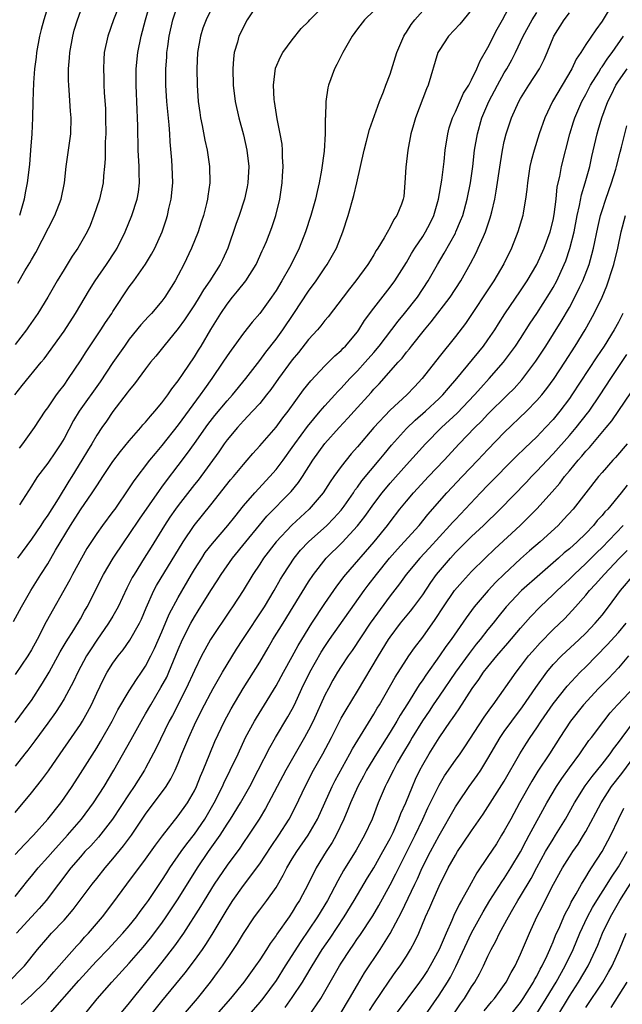
# Model space of a CAD drawing. Units: inches. Extents: x 2628000 to 2631000, y 1443000 to 1446000.
# Drawn here: x 2628146 to 2628219, y 1444670 to 1444791 of the extents above; entities that cross this region are included whole.
import ezdxf

# ---------------------------------------------------------------- set-up
doc = ezdxf.new("R2010")
doc.units = ezdxf.units.IN
doc.header["$MEASUREMENT"] = 0
doc.layers.add('LD26281443_2ft', color=237, linetype='Continuous')

msp = doc.modelspace()

# ---------------------------------------------------------------- linework, layer by layer
at = {"layer": 'LD26281443_2ft'}
for points, elevation in [([(2628144.8, 1444717.2), (2628145.77, 1444719), (2628146.93, 1444721), (2628148.17, 1444723), (2628149, 1444724.3), (2628149.97, 1444725.97), (2628151.78, 1444729), (2628153, 1444730.93), (2628154.46, 1444733), (2628155, 1444733.85), (2628155.47, 1444734.53), (2628155.77, 1444735), (2628157, 1444736.82), (2628157.94, 1444738.06), (2628159, 1444739.36), (2628160.42, 1444741), (2628160.67, 1444741.33), (2628161, 1444741.67), (2628161.59, 1444742.41), (2628162.14, 1444743), (2628163, 1444744.04), (2628163.72, 1444745), (2628164.23, 1444745.77), (2628165, 1444746.72), (2628165.62, 1444747.62), (2628167, 1444749.68), (2628167.49, 1444750.51), (2628167.81, 1444751), (2628169, 1444753.01), (2628170.23, 1444755), (2628171, 1444756.14), (2628171.67, 1444757), (2628172.27, 1444757.73), (2628173.28, 1444759), (2628174.58, 1444761), (2628175.32, 1444762.68), (2628175.48, 1444763), (2628175.82, 1444763.82), (2628176.47, 1444765.53), (2628176.98, 1444767), (2628177.45, 1444769), (2628177.75, 1444771), (2628177.81, 1444771.81), (2628177.87, 1444773), (2628177.79, 1444774.21), (2628177.79, 1444775), (2628177.74, 1444775.74), (2628177.51, 1444777), (2628177.14, 1444778.86), (2628176.8, 1444781), (2628176.77, 1444781.23), (2628176.68, 1444783), (2628176.94, 1444785.06), (2628177.54, 1444786.46), (2628177.84, 1444787), (2628179, 1444788.56), (2628180.07, 1444789.93), (2628181, 1444790.8), (2628181.17, 1444791), (2628184.04, 1444793.96)], 10206), ([(2628158.17, 1444793.83), (2628157.05, 1444791), (2628156.35, 1444789), (2628155.94, 1444787), (2628155.87, 1444786.13), (2628155.82, 1444785), (2628155.87, 1444783.87), (2628155.88, 1444783), (2628155.92, 1444782.08), (2628156.07, 1444780.07), (2628156.1, 1444779), (2628156.11, 1444777), (2628156.05, 1444776.05), (2628156.05, 1444773.95), (2628155.97, 1444773), (2628155.85, 1444771.85), (2628155.79, 1444771), (2628155.34, 1444769), (2628154.67, 1444767), (2628154.21, 1444765.79), (2628153.84, 1444765), (2628152.7, 1444763), (2628152, 1444762), (2628151, 1444760.4), (2628150.17, 1444759), (2628149.02, 1444757), (2628147.79, 1444755), (2628146.64, 1444753.36), (2628146.4, 1444753), (2628145, 1444751.19)], 10216), ([(2628144.96, 1444745), (2628145.86, 1444746.14), (2628148.19, 1444749), (2628148.57, 1444749.43), (2628151, 1444752.84), (2628152.39, 1444755), (2628154.11, 1444757.89), (2628154.81, 1444759), (2628156.19, 1444761), (2628157.31, 1444762.69), (2628157.5, 1444763), (2628158.51, 1444765), (2628159.32, 1444767), (2628159.96, 1444769), (2628160.12, 1444769.88), (2628160.26, 1444771), (2628160.23, 1444772.23), (2628160.22, 1444773), (2628160.11, 1444775), (2628160.06, 1444777.94), (2628160.01, 1444779), (2628159.95, 1444779.95), (2628159.83, 1444783), (2628159.86, 1444785), (2628160.06, 1444787), (2628160.46, 1444789), (2628161.01, 1444791), (2628161.58, 1444793)], 10214), ([(2628145, 1444693.79), (2628147, 1444696.19), (2628148.24, 1444697.76), (2628149.08, 1444698.92), (2628150.51, 1444701), (2628151.92, 1444703), (2628153, 1444704.58), (2628153.26, 1444705), (2628153.89, 1444706.11), (2628154.35, 1444707), (2628155, 1444708.42), (2628155.84, 1444710.16), (2628156.3, 1444711), (2628157, 1444712.13), (2628157.63, 1444713), (2628158.25, 1444713.75), (2628159.08, 1444714.92), (2628160.26, 1444717), (2628160.5, 1444717.5), (2628161.09, 1444718.91), (2628162.02, 1444721), (2628162.36, 1444721.64), (2628165.61, 1444727), (2628166.96, 1444729), (2628169, 1444731.51), (2628171.42, 1444734.58), (2628171.79, 1444735), (2628173, 1444736.49), (2628173.46, 1444737), (2628174.16, 1444737.84), (2628175, 1444738.77), (2628177, 1444741.06), (2628177.82, 1444742.18), (2628178.48, 1444743), (2628180.39, 1444745.61), (2628181.27, 1444746.73), (2628183, 1444748.57), (2628184.22, 1444749.78), (2628185, 1444750.45), (2628185.26, 1444750.74), (2628185.54, 1444751), (2628187, 1444752.75), (2628187.18, 1444753), (2628187.86, 1444754.14), (2628189, 1444755.66), (2628191, 1444758.21), (2628191.58, 1444759), (2628193, 1444761.25), (2628193.64, 1444762.36), (2628194.04, 1444763), (2628195, 1444764.43), (2628195.36, 1444765), (2628195.93, 1444766.07), (2628196.36, 1444767), (2628196.95, 1444769), (2628197.35, 1444771.35), (2628197.63, 1444773.63), (2628197.77, 1444775), (2628198.07, 1444777), (2628198.26, 1444777.74), (2628198.66, 1444779), (2628199, 1444779.71), (2628200, 1444782), (2628200.64, 1444783), (2628201, 1444783.65), (2628201.65, 1444785), (2628202.03, 1444785.97), (2628203, 1444787.62), (2628204.13, 1444789.87), (2628204.78, 1444791), (2628205.86, 1444793)], 10198), ([(2628201, 1444792.24), (2628199.55, 1444790.45), (2628198.16, 1444789), (2628197, 1444787.25), (2628196.87, 1444787), (2628195.66, 1444783), (2628195.46, 1444782.54), (2628194.12, 1444779), (2628193.88, 1444778.12), (2628193.55, 1444777), (2628193.17, 1444775), (2628192.92, 1444772.92), (2628192.82, 1444771), (2628192.67, 1444769.33), (2628192.61, 1444769), (2628192.38, 1444768.38), (2628191.84, 1444767), (2628191.47, 1444766.53), (2628191, 1444765.59), (2628190.28, 1444764.28), (2628189.51, 1444763), (2628189.3, 1444762.7), (2628189, 1444762.17), (2628188.55, 1444761.45), (2628188.28, 1444761), (2628186.79, 1444759), (2628186, 1444758), (2628185.22, 1444757), (2628183.41, 1444754.59), (2628183, 1444754.13), (2628182.52, 1444753.48), (2628182.1, 1444753), (2628181, 1444751.78), (2628179.78, 1444750.22), (2628179, 1444749.29), (2628177.31, 1444747), (2628176.35, 1444745.65), (2628175.84, 1444745), (2628175, 1444743.97), (2628174.13, 1444743), (2628173, 1444741.82), (2628172.26, 1444741), (2628171, 1444739.5), (2628170.63, 1444739), (2628169.97, 1444738.03), (2628167.44, 1444734.56), (2628167, 1444734.02), (2628165, 1444731.45), (2628164.67, 1444731), (2628163.99, 1444730.01), (2628163.32, 1444729), (2628161.67, 1444726.33), (2628160.82, 1444725), (2628159.58, 1444723), (2628159.37, 1444722.63), (2628159, 1444721.87), (2628158.7, 1444721.3), (2628157.63, 1444719), (2628157, 1444717.89), (2628156.47, 1444717), (2628155, 1444714.91), (2628154.24, 1444713.76), (2628153.76, 1444713), (2628152.68, 1444711), (2628152.15, 1444709.85), (2628151, 1444707.74), (2628150.56, 1444707), (2628149.95, 1444706.05), (2628149, 1444704.74), (2628147.42, 1444702.58), (2628146.55, 1444701.45), (2628146.18, 1444701), (2628145, 1444699.47)], 10200), ([(2628218.33, 1444793), (2628217, 1444790.84), (2628216.22, 1444789.78), (2628215, 1444787.98), (2628214.39, 1444787), (2628213.82, 1444786.18), (2628213.29, 1444785), (2628210.91, 1444781), (2628209.96, 1444779), (2628209.27, 1444777), (2628208.66, 1444775), (2628208.31, 1444773.69), (2628208.15, 1444773), (2628207.85, 1444771), (2628207.79, 1444770.21), (2628207.62, 1444769), (2628207.32, 1444767.32), (2628207.27, 1444767), (2628206.68, 1444765), (2628205.87, 1444763), (2628204.93, 1444761.07), (2628203.72, 1444759), (2628200.24, 1444753.76), (2628199, 1444752.17), (2628197, 1444749.67), (2628194.93, 1444747), (2628193.99, 1444746.01), (2628193.05, 1444745), (2628191, 1444743.13), (2628189.01, 1444741), (2628187, 1444738.65), (2628186.22, 1444737.78), (2628185.59, 1444737), (2628185, 1444736.23), (2628184.11, 1444735), (2628183.65, 1444734.35), (2628182.77, 1444733), (2628181.06, 1444731), (2628178.95, 1444729.05), (2628177.02, 1444727), (2628175.48, 1444725), (2628175, 1444724.25), (2628174.17, 1444723), (2628172.98, 1444721.02), (2628171.67, 1444719), (2628171.39, 1444718.61), (2628168.98, 1444715), (2628168.26, 1444713.74), (2628167.88, 1444713), (2628167, 1444711.22), (2628165.98, 1444709), (2628164.29, 1444705.71), (2628163.91, 1444705), (2628162.31, 1444701.7), (2628161, 1444699.24), (2628160.87, 1444699), (2628159.61, 1444697), (2628159, 1444696.1), (2628156.96, 1444693), (2628155.22, 1444690.78), (2628154.27, 1444689.73), (2628153.56, 1444689), (2628153, 1444688.37), (2628151.82, 1444687), (2628148.8, 1444683), (2628147.96, 1444682.04), (2628147, 1444681.01), (2628145.18, 1444679)], 10192), ([(2628174.8, 1444793), (2628173.47, 1444791), (2628173, 1444790.13), (2628172.63, 1444789.37), (2628172.46, 1444789), (2628172.27, 1444788.27), (2628171.88, 1444787), (2628171.79, 1444786.21), (2628171.7, 1444785), (2628171.76, 1444783), (2628172, 1444781), (2628172.43, 1444779), (2628173, 1444776.89), (2628173.43, 1444775), (2628173.66, 1444773), (2628173.54, 1444771), (2628173.46, 1444770.54), (2628173.13, 1444769), (2628172.49, 1444767), (2628172.09, 1444765.91), (2628171.08, 1444763), (2628170.43, 1444761.57), (2628170.15, 1444761), (2628168.87, 1444759), (2628168.11, 1444757.89), (2628167.59, 1444757), (2628167, 1444756.06), (2628165.79, 1444754.21), (2628165, 1444753.16), (2628163.22, 1444751), (2628162.25, 1444749.75), (2628161.61, 1444749), (2628161, 1444748.22), (2628159.63, 1444746.37), (2628159, 1444745.6), (2628158.76, 1444745.24), (2628157, 1444742.98), (2628156.2, 1444741.8), (2628155.62, 1444741), (2628155, 1444740.07), (2628154.39, 1444739), (2628153.86, 1444738.14), (2628153.19, 1444737), (2628151.95, 1444735), (2628151.58, 1444734.42), (2628150.26, 1444732.26), (2628149, 1444730.24), (2628148.49, 1444729.51), (2628148.16, 1444729), (2628147, 1444727.33), (2628145.3, 1444725)], 10208), ([(2628145.53, 1444738.47), (2628145.95, 1444739), (2628147.37, 1444741), (2628148.69, 1444743), (2628149, 1444743.41), (2628150.08, 1444745), (2628150.47, 1444745.53), (2628151, 1444746.21), (2628151.56, 1444747), (2628153, 1444749.19), (2628153.7, 1444750.3), (2628155.53, 1444753), (2628156.1, 1444753.9), (2628156.84, 1444755), (2628157, 1444755.25), (2628159, 1444758.25), (2628159.55, 1444759), (2628160.98, 1444761.02), (2628161.74, 1444762.26), (2628162.13, 1444763), (2628163.03, 1444765), (2628163.52, 1444766.48), (2628163.68, 1444767), (2628163.86, 1444767.86), (2628164.13, 1444769), (2628164.33, 1444771), (2628164.27, 1444773), (2628164.22, 1444773.78), (2628164.02, 1444776.02), (2628163.97, 1444777), (2628163.88, 1444778.12), (2628163.61, 1444781), (2628163.5, 1444783), (2628163.49, 1444785), (2628163.59, 1444786.41), (2628163.62, 1444787), (2628163.71, 1444787.71), (2628163.91, 1444789), (2628164.36, 1444791), (2628165, 1444793.02)], 10212), ([(2628149.13, 1444793), (2628148.51, 1444791), (2628148.2, 1444789.8), (2628148, 1444789), (2628147.62, 1444787), (2628147.56, 1444786.44), (2628147.39, 1444785), (2628147.27, 1444783.27), (2628147.18, 1444781), (2628147.14, 1444779), (2628147.05, 1444777), (2628146.89, 1444775), (2628146.74, 1444773.26), (2628146.47, 1444771), (2628146.23, 1444769.77), (2628146.11, 1444769), (2628145.54, 1444767)], 10220), ([(2628169, 1444792.18), (2628168.42, 1444791), (2628168.03, 1444789.97), (2628167.73, 1444789), (2628167.37, 1444787), (2628167.28, 1444785), (2628167.32, 1444783), (2628167.47, 1444781), (2628167.64, 1444779.64), (2628167.75, 1444779), (2628167.96, 1444778.04), (2628168.25, 1444776.25), (2628168.55, 1444775), (2628168.86, 1444773), (2628168.89, 1444771), (2628168.65, 1444769.36), (2628168.61, 1444769), (2628168.49, 1444768.49), (2628168.09, 1444767), (2628167.82, 1444766.18), (2628167.44, 1444765), (2628166.65, 1444763), (2628165.69, 1444761), (2628165, 1444759.68), (2628164.62, 1444759), (2628163.36, 1444757), (2628163, 1444756.52), (2628161.71, 1444755), (2628161.36, 1444754.64), (2628160.42, 1444753.58), (2628159, 1444751.82), (2628158.41, 1444751), (2628157, 1444748.98), (2628155.41, 1444746.59), (2628152.85, 1444743), (2628152.14, 1444741.86), (2628151, 1444739.66), (2628150.61, 1444739), (2628149.97, 1444738.03), (2628149, 1444736.64), (2628147.76, 1444735), (2628147.45, 1444734.55), (2628147, 1444733.8), (2628145.54, 1444731.54)], 10210), ([(2628189, 1444792.12), (2628187.84, 1444791), (2628187, 1444789.9), (2628186.36, 1444789), (2628185.18, 1444787), (2628184.46, 1444785.54), (2628184.16, 1444785), (2628183.44, 1444783), (2628183.36, 1444782.64), (2628183.1, 1444781), (2628183.06, 1444779.06), (2628183.05, 1444778.95), (2628183.05, 1444777), (2628182.89, 1444774.89), (2628182.58, 1444772.58), (2628182.3, 1444771), (2628182.04, 1444769.96), (2628181.84, 1444769), (2628181.27, 1444767), (2628180.63, 1444765), (2628179.83, 1444763), (2628178.84, 1444761), (2628178.64, 1444760.64), (2628177.73, 1444759), (2628177, 1444757.8), (2628176.45, 1444757), (2628175, 1444755), (2628174.08, 1444753.92), (2628173, 1444752.59), (2628171.49, 1444750.51), (2628171, 1444749.81), (2628170.49, 1444749), (2628169.11, 1444747), (2628168.23, 1444745.77), (2628167.69, 1444745), (2628165, 1444741.32), (2628163, 1444738.82), (2628162.16, 1444737.84), (2628161.5, 1444737), (2628159.55, 1444734.45), (2628159, 1444733.61), (2628157.21, 1444731), (2628157, 1444730.7), (2628155.72, 1444729), (2628155, 1444728.01), (2628153.81, 1444726.19), (2628153.12, 1444725), (2628152.04, 1444723), (2628151.69, 1444722.31), (2628148.82, 1444717.18), (2628147.69, 1444715), (2628147, 1444713.73), (2628146.55, 1444713), (2628145, 1444710.72)], 10204), ([(2628145, 1444704.84), (2628146.61, 1444707), (2628147, 1444707.55), (2628148.36, 1444709.64), (2628149.16, 1444711), (2628150.51, 1444713.49), (2628151.26, 1444714.74), (2628152.19, 1444716.19), (2628153, 1444717.53), (2628153.52, 1444718.48), (2628153.84, 1444719), (2628155.85, 1444723), (2628157.02, 1444725), (2628158.37, 1444727), (2628159, 1444727.89), (2628160.24, 1444729.76), (2628162.7, 1444733.3), (2628163, 1444733.7), (2628163.55, 1444734.45), (2628165, 1444736.33), (2628166.15, 1444737.85), (2628167, 1444739.03), (2628168.64, 1444741.36), (2628169.51, 1444742.49), (2628171, 1444744.28), (2628171.66, 1444745), (2628173.29, 1444747), (2628175, 1444749.24), (2628175.74, 1444750.26), (2628177, 1444751.85), (2628177.83, 1444753), (2628179.2, 1444755), (2628181, 1444757.74), (2628181.93, 1444759), (2628183, 1444760.59), (2628183.29, 1444761), (2628184.41, 1444763), (2628185.2, 1444765), (2628185.84, 1444767), (2628186.55, 1444769.45), (2628186.91, 1444771), (2628187.81, 1444775), (2628188.1, 1444776.1), (2628188.45, 1444777.55), (2628189.7, 1444781), (2628190.19, 1444782.19), (2628190.49, 1444783), (2628191, 1444784.32), (2628191.83, 1444787), (2628192.67, 1444789), (2628192.79, 1444789.21), (2628193, 1444789.5), (2628193.57, 1444790.43), (2628194.02, 1444791), (2628195, 1444792.1)], 10202), ([(2628145, 1444688.65), (2628146.14, 1444689.86), (2628147.26, 1444691), (2628149.01, 1444693), (2628150.6, 1444695), (2628151, 1444695.55), (2628151.99, 1444697), (2628153, 1444698.57), (2628155, 1444701.72), (2628155.49, 1444702.51), (2628156.89, 1444705), (2628157.61, 1444706.39), (2628159, 1444708.71), (2628159.88, 1444710.12), (2628160.51, 1444711), (2628161, 1444711.73), (2628161.66, 1444713), (2628162.1, 1444713.9), (2628163, 1444715.95), (2628163.9, 1444718.1), (2628165, 1444720.16), (2628166.64, 1444723), (2628167, 1444723.61), (2628167.89, 1444725), (2628168.33, 1444725.67), (2628169.21, 1444726.79), (2628171.1, 1444729), (2628171.93, 1444730.07), (2628173, 1444731.39), (2628174.39, 1444733), (2628176.26, 1444735), (2628177, 1444735.85), (2628177.87, 1444737), (2628179, 1444738.56), (2628179.3, 1444739), (2628180.87, 1444741.13), (2628182.42, 1444743), (2628183, 1444743.68), (2628184.21, 1444745), (2628184.58, 1444745.42), (2628185, 1444745.84), (2628186.07, 1444747), (2628187, 1444747.95), (2628187.95, 1444749), (2628189, 1444750.21), (2628189.67, 1444751), (2628191.97, 1444754.03), (2628192.78, 1444755), (2628194.34, 1444757), (2628195.68, 1444759), (2628196.81, 1444761), (2628197.63, 1444762.37), (2628199, 1444764.84), (2628199.08, 1444765), (2628199.65, 1444766.35), (2628199.9, 1444767), (2628200.46, 1444769), (2628200.86, 1444771), (2628201.13, 1444773), (2628201.37, 1444775), (2628201.71, 1444777), (2628202.27, 1444779), (2628203.12, 1444781), (2628204.18, 1444783), (2628205, 1444784.49), (2628205.31, 1444785), (2628205.92, 1444786.08), (2628206.38, 1444787), (2628207.32, 1444789), (2628208.41, 1444791), (2628209, 1444791.88)], 10196), ([(2628145, 1444683.5), (2628146.55, 1444685.45), (2628147, 1444685.99), (2628147.81, 1444687), (2628149, 1444688.3), (2628149.61, 1444689), (2628151.41, 1444691), (2628153.15, 1444693), (2628154.61, 1444695), (2628155.9, 1444697), (2628157.12, 1444699), (2628159.24, 1444702.76), (2628160.67, 1444705.33), (2628161, 1444705.88), (2628161.63, 1444707), (2628162.89, 1444709.11), (2628163.59, 1444710.41), (2628163.85, 1444711), (2628165, 1444713.8), (2628165.53, 1444715), (2628166.55, 1444717), (2628167, 1444717.79), (2628167.47, 1444718.53), (2628169, 1444721.04), (2628169.78, 1444722.22), (2628170.27, 1444723), (2628171.68, 1444725), (2628173.29, 1444727), (2628174.97, 1444729.03), (2628175.88, 1444730.12), (2628178.84, 1444733.16), (2628179.74, 1444734.26), (2628180.24, 1444735), (2628181.53, 1444737), (2628183, 1444739.04), (2628184.73, 1444741), (2628185.83, 1444742.17), (2628186.57, 1444743), (2628188.68, 1444745.32), (2628189, 1444745.7), (2628189.64, 1444746.36), (2628191.97, 1444749), (2628192.47, 1444749.53), (2628193, 1444750.24), (2628193.36, 1444750.64), (2628193.62, 1444751), (2628195.21, 1444753), (2628196.03, 1444753.97), (2628198.37, 1444757), (2628199.68, 1444759), (2628200.87, 1444761.13), (2628201.56, 1444762.44), (2628201.82, 1444763), (2628202.44, 1444764.44), (2628202.7, 1444765), (2628203.29, 1444766.71), (2628203.37, 1444767), (2628203.47, 1444767.47), (2628203.84, 1444769), (2628204.02, 1444769.98), (2628204.53, 1444773.47), (2628204.78, 1444775), (2628205, 1444776.06), (2628205.23, 1444777), (2628205.88, 1444779), (2628206.79, 1444781), (2628207, 1444781.36), (2628208.02, 1444783), (2628209.33, 1444785), (2628209.88, 1444786.12), (2628210.27, 1444787), (2628211.07, 1444789), (2628212.34, 1444791), (2628213, 1444791.87)], 10194), ([(2628145.31, 1444758.69), (2628146.2, 1444760.2), (2628146.81, 1444761.19), (2628147, 1444761.55), (2628147.54, 1444762.46), (2628149.87, 1444767), (2628150.64, 1444769), (2628151.04, 1444771), (2628151.27, 1444773), (2628151.85, 1444777), (2628151.89, 1444779), (2628151.81, 1444779.81), (2628151.64, 1444782.36), (2628151.57, 1444783), (2628151.55, 1444783.55), (2628151.55, 1444785), (2628151.66, 1444786.34), (2628151.69, 1444787), (2628152.06, 1444789), (2628152.26, 1444789.74), (2628152.65, 1444791), (2628153, 1444792.03)], 10218), ([(2628144.59, 1444673.41), (2628145.59, 1444674.41), (2628146.13, 1444675), (2628147.74, 1444677), (2628149, 1444678.48), (2628149.47, 1444679), (2628151, 1444680.61), (2628152.11, 1444681.89), (2628154.44, 1444685), (2628155, 1444685.71), (2628156.03, 1444687), (2628157, 1444688.11), (2628158.31, 1444689.69), (2628159.26, 1444691), (2628161, 1444693.58), (2628163.51, 1444697), (2628164.09, 1444697.91), (2628164.63, 1444699), (2628165, 1444699.86), (2628165.45, 1444701), (2628166.29, 1444703), (2628167, 1444704.53), (2628167.22, 1444705), (2628168.24, 1444707), (2628169, 1444708.48), (2628169.29, 1444709), (2628170.43, 1444711), (2628171, 1444711.95), (2628172.17, 1444713.83), (2628172.93, 1444715), (2628175.57, 1444719), (2628176.77, 1444721), (2628177.57, 1444722.43), (2628177.9, 1444723), (2628179.21, 1444725), (2628180.02, 1444725.98), (2628180.97, 1444727), (2628183.23, 1444729), (2628184.11, 1444729.89), (2628185, 1444730.87), (2628185.36, 1444731.36), (2628186.5, 1444733), (2628186.69, 1444733.31), (2628187, 1444733.7), (2628187.53, 1444734.47), (2628189.65, 1444737), (2628190.25, 1444737.75), (2628191.17, 1444738.83), (2628193, 1444740.87), (2628194.09, 1444741.91), (2628195.36, 1444743), (2628197, 1444744.55), (2628197.46, 1444745), (2628198.16, 1444745.84), (2628199.17, 1444747), (2628202.46, 1444751), (2628203, 1444751.75), (2628203.84, 1444753), (2628204.28, 1444753.72), (2628205.07, 1444754.93), (2628207, 1444757.76), (2628207.82, 1444759), (2628209, 1444761), (2628209.91, 1444763), (2628210.64, 1444765), (2628211, 1444766.42), (2628211.14, 1444767.14), (2628211.36, 1444769), (2628211.5, 1444770.5), (2628211.8, 1444771.8), (2628212.02, 1444773), (2628213.04, 1444777), (2628213.5, 1444778.5), (2628213.66, 1444779), (2628214.53, 1444781), (2628215, 1444781.84), (2628215.6, 1444783), (2628216.59, 1444784.59), (2628216.89, 1444785.11), (2628217, 1444785.24), (2628217.69, 1444786.31), (2628218.24, 1444787), (2628219.63, 1444789)], 10190), ([(2628145.73, 1444670.27), (2628147, 1444671.4), (2628148.63, 1444673), (2628149, 1444673.4), (2628149.73, 1444674.27), (2628150.41, 1444675), (2628151, 1444675.69), (2628152.56, 1444677.44), (2628153, 1444677.9), (2628153.51, 1444678.49), (2628154.01, 1444679), (2628155.71, 1444681), (2628157, 1444682.69), (2628158.7, 1444685), (2628161, 1444688.08), (2628162.22, 1444689.78), (2628163.07, 1444690.93), (2628165, 1444693.4), (2628166.14, 1444695), (2628167, 1444696.47), (2628167.26, 1444697), (2628167.74, 1444698.26), (2628168.06, 1444699), (2628168.87, 1444701), (2628169.51, 1444702.49), (2628170.69, 1444705), (2628171.5, 1444706.5), (2628172.97, 1444709), (2628175, 1444712.25), (2628176.03, 1444713.97), (2628176.63, 1444715), (2628177.86, 1444717), (2628179.11, 1444719), (2628181, 1444722.1), (2628181.58, 1444723), (2628183.15, 1444725), (2628185.1, 1444726.9), (2628187, 1444728.95), (2628187.9, 1444730.1), (2628189, 1444731.66), (2628190.02, 1444733), (2628191, 1444734.18), (2628193, 1444736.44), (2628195.34, 1444739), (2628197.32, 1444741), (2628199.22, 1444742.78), (2628201.37, 1444745), (2628202.13, 1444745.87), (2628203.16, 1444747), (2628204.89, 1444749), (2628206.37, 1444751), (2628207, 1444751.94), (2628208.2, 1444753.8), (2628209, 1444755), (2628210.56, 1444757.44), (2628211, 1444758.17), (2628211.45, 1444759), (2628212.37, 1444761), (2628212.55, 1444761.45), (2628213.06, 1444762.94), (2628213.56, 1444765), (2628213.95, 1444767), (2628214.25, 1444768.25), (2628214.48, 1444769.52), (2628214.94, 1444771), (2628215.49, 1444773), (2628215.75, 1444774.25), (2628216.38, 1444777), (2628216.53, 1444777.47), (2628216.96, 1444779), (2628217.7, 1444781), (2628218.14, 1444781.86), (2628218.68, 1444783), (2628219, 1444783.49), (2628220.07, 1444785)], 10188), ([(2628149, 1444668.88), (2628152.81, 1444673.19), (2628153.77, 1444674.23), (2628154.45, 1444675), (2628155, 1444675.6), (2628156.36, 1444677), (2628158.23, 1444679), (2628159, 1444679.91), (2628159.88, 1444681), (2628160.35, 1444681.65), (2628161, 1444682.51), (2628161.34, 1444683), (2628163, 1444685.45), (2628163.6, 1444686.4), (2628163.99, 1444687), (2628165.37, 1444689), (2628166.05, 1444689.95), (2628167, 1444691.16), (2628168.26, 1444693), (2628169.43, 1444695), (2628170.42, 1444697), (2628170.59, 1444697.41), (2628171.39, 1444699), (2628172.35, 1444701), (2628173.27, 1444703), (2628174.36, 1444705), (2628174.59, 1444705.41), (2628175.59, 1444707), (2628177, 1444709.34), (2628177.92, 1444711), (2628179, 1444712.92), (2628179.72, 1444714.28), (2628180.15, 1444715), (2628181.39, 1444717), (2628183, 1444719.42), (2628184.46, 1444721.54), (2628185, 1444722.25), (2628185.31, 1444722.69), (2628185.56, 1444723), (2628189.05, 1444727), (2628190.66, 1444729), (2628191, 1444729.45), (2628192.2, 1444731), (2628193, 1444731.99), (2628193.85, 1444733), (2628195.71, 1444735), (2628197.62, 1444737), (2628199.48, 1444739), (2628201.38, 1444741), (2628202.2, 1444741.8), (2628203, 1444742.65), (2628205.41, 1444745), (2628206.2, 1444745.8), (2628207.14, 1444746.86), (2628208.86, 1444749.14), (2628210.09, 1444751), (2628212, 1444754), (2628213, 1444755.73), (2628213.68, 1444757), (2628214.27, 1444758.27), (2628214.63, 1444759), (2628215.4, 1444761), (2628215.76, 1444762.24), (2628215.95, 1444763), (2628216.47, 1444765.53), (2628216.81, 1444767), (2628217, 1444767.63), (2628217.45, 1444769), (2628218.17, 1444771), (2628218.68, 1444772.68), (2628218.77, 1444773), (2628219.22, 1444774.78), (2628219.38, 1444775.38), (2628220.02, 1444777.98)], 10186), ([(2628153, 1444668.41), (2628155.07, 1444670.93), (2628156.86, 1444673), (2628159, 1444675.32), (2628160.72, 1444677.28), (2628161.62, 1444678.38), (2628163, 1444680.24), (2628163.52, 1444681), (2628165, 1444683.23), (2628167.38, 1444687), (2628168.73, 1444689), (2628170.14, 1444691), (2628171, 1444692.35), (2628171.43, 1444693), (2628172.63, 1444695), (2628173.77, 1444697), (2628174.83, 1444699), (2628176.23, 1444701.77), (2628176.95, 1444703), (2628178.47, 1444705.53), (2628179, 1444706.47), (2628179.26, 1444707), (2628180.18, 1444709), (2628181.16, 1444711), (2628182.55, 1444713.45), (2628183, 1444714.15), (2628183.58, 1444715), (2628187.83, 1444721), (2628188.32, 1444721.68), (2628189.31, 1444723), (2628190.91, 1444725), (2628191.9, 1444726.1), (2628192.74, 1444727), (2628194.55, 1444729), (2628195.64, 1444730.36), (2628197.95, 1444733), (2628199.83, 1444735), (2628201.76, 1444737), (2628203, 1444738.33), (2628205, 1444740.4), (2628207.73, 1444743), (2628209, 1444744.3), (2628209.6, 1444745), (2628210.22, 1444745.78), (2628211.11, 1444747), (2628212.42, 1444749), (2628213.7, 1444751), (2628214.93, 1444753), (2628216.05, 1444755), (2628217.01, 1444757), (2628217.6, 1444758.4), (2628217.8, 1444759), (2628218.15, 1444760.15), (2628218.44, 1444761), (2628218.93, 1444763), (2628219.36, 1444765), (2628219.89, 1444767)], 10184), ([(2628219.53, 1444755), (2628219, 1444753.94), (2628218.49, 1444753), (2628217.24, 1444751), (2628216.34, 1444749.66), (2628213.31, 1444745), (2628213, 1444744.56), (2628211.83, 1444743), (2628211, 1444742), (2628210.07, 1444741), (2628209, 1444739.88), (2628207.52, 1444738.48), (2628206.52, 1444737.48), (2628203, 1444733.93), (2628202.1, 1444733), (2628199, 1444729.74), (2628198.64, 1444729.36), (2628198.34, 1444729), (2628195.79, 1444726.21), (2628194.64, 1444725), (2628192.97, 1444723), (2628192.16, 1444721.84), (2628191, 1444720.35), (2628189, 1444717.64), (2628188.55, 1444717), (2628186.35, 1444713.65), (2628185.87, 1444713), (2628185, 1444711.69), (2628184.56, 1444711), (2628183.99, 1444710.01), (2628183.43, 1444709), (2628183, 1444708.17), (2628181.56, 1444705), (2628181, 1444703.89), (2628180.51, 1444703), (2628178.21, 1444699), (2628175.72, 1444694.28), (2628174.94, 1444693), (2628173.64, 1444691), (2628173, 1444690.1), (2628172.56, 1444689.44), (2628171, 1444687.35), (2628169.42, 1444685), (2628168.17, 1444683), (2628167.74, 1444682.26), (2628165.64, 1444679), (2628164.56, 1444677.44), (2628163, 1444675.43), (2628159, 1444670.44), (2628157, 1444668.04)], 10182), ([(2628159.6, 1444666.4), (2628163, 1444670.67), (2628165.87, 1444674.13), (2628167, 1444675.63), (2628167.98, 1444677), (2628168.39, 1444677.61), (2628169.17, 1444678.84), (2628171, 1444681.89), (2628171.72, 1444683), (2628173, 1444684.83), (2628175, 1444687.51), (2628176.39, 1444689.61), (2628177.34, 1444691), (2628178.6, 1444693), (2628179.42, 1444694.58), (2628180.57, 1444697), (2628181.62, 1444699), (2628182.74, 1444701), (2628183.79, 1444703), (2628185, 1444705.35), (2628185.6, 1444706.4), (2628187, 1444708.67), (2628189.56, 1444713), (2628190.79, 1444715), (2628191, 1444715.31), (2628192.29, 1444717), (2628193.52, 1444718.48), (2628193.92, 1444719), (2628195, 1444720.49), (2628195.99, 1444722.01), (2628196.7, 1444723), (2628198.39, 1444725), (2628199, 1444725.66), (2628199.68, 1444726.32), (2628201, 1444727.65), (2628202.45, 1444729), (2628204.49, 1444731), (2628207.71, 1444734.29), (2628208.36, 1444735), (2628209, 1444735.64), (2628210.27, 1444737), (2628211, 1444737.76), (2628213, 1444740.03), (2628213.83, 1444741), (2628215.23, 1444742.77), (2628215.4, 1444743), (2628216.77, 1444745), (2628218.07, 1444747), (2628220.04, 1444749.96)], 10180), ([(2628165.66, 1444669), (2628167.37, 1444671), (2628168.96, 1444673), (2628169.84, 1444674.16), (2628170.44, 1444675), (2628171.8, 1444677), (2628172.27, 1444677.73), (2628173, 1444678.94), (2628174.38, 1444681), (2628175, 1444681.85), (2628175.88, 1444683), (2628177, 1444684.62), (2628177.89, 1444686.11), (2628178.33, 1444687), (2628179, 1444688.11), (2628179.54, 1444689), (2628180.93, 1444691), (2628182.1, 1444693), (2628183, 1444694.98), (2628183.89, 1444697), (2628184.26, 1444697.74), (2628186.06, 1444701), (2628186.38, 1444701.62), (2628189, 1444705.84), (2628189.42, 1444706.58), (2628189.68, 1444707), (2628191.61, 1444710.39), (2628193, 1444712.57), (2628193.29, 1444713), (2628194, 1444714), (2628195, 1444715.31), (2628196.54, 1444717.46), (2628197.54, 1444719), (2628198.91, 1444721), (2628199.87, 1444722.13), (2628201, 1444723.37), (2628202.65, 1444725), (2628203.86, 1444726.14), (2628206.95, 1444729), (2628207.99, 1444730.01), (2628209, 1444731.04), (2628210.87, 1444733.13), (2628211.81, 1444734.19), (2628212.41, 1444735), (2628213, 1444735.7), (2628214.06, 1444737), (2628214.5, 1444737.5), (2628215, 1444738.1), (2628215.44, 1444738.56), (2628217.52, 1444741), (2628218.19, 1444741.81), (2628220.61, 1444745.39)], 10178), ([(2628220.09, 1444739), (2628218.66, 1444737.34), (2628218.33, 1444737), (2628217, 1444735.51), (2628216.57, 1444735), (2628213.45, 1444731), (2628212.28, 1444729.72), (2628211.6, 1444729), (2628209.4, 1444727), (2628208.11, 1444725.89), (2628207, 1444724.9), (2628205, 1444723.03), (2628203.97, 1444722.03), (2628203.02, 1444721), (2628201.32, 1444719), (2628200.32, 1444717.68), (2628198.48, 1444715), (2628197.85, 1444714.15), (2628197.07, 1444713), (2628195.37, 1444710.63), (2628195, 1444710.05), (2628194.56, 1444709.44), (2628193.14, 1444707.14), (2628192.25, 1444705.75), (2628191.83, 1444705), (2628191, 1444703.65), (2628189.31, 1444701), (2628188.1, 1444699), (2628187.73, 1444698.27), (2628187.02, 1444697), (2628186.14, 1444695), (2628185.83, 1444694.17), (2628185.33, 1444693), (2628184.38, 1444691), (2628183.88, 1444690.12), (2628183.15, 1444689), (2628181.93, 1444687), (2628180.93, 1444685), (2628179.87, 1444683), (2628179.53, 1444682.47), (2628179, 1444681.59), (2628178.6, 1444681), (2628177.11, 1444678.89), (2628177, 1444678.71), (2628176.27, 1444677.73), (2628175.82, 1444677), (2628175, 1444675.74), (2628174.5, 1444675), (2628173.04, 1444673), (2628171.41, 1444671), (2628169.66, 1444669)], 10176), ([(2628220.06, 1444733.94), (2628219.36, 1444733), (2628217.69, 1444731), (2628217.35, 1444730.65), (2628217, 1444730.21), (2628216.41, 1444729.59), (2628215.94, 1444729), (2628215, 1444728.02), (2628213.95, 1444727), (2628213, 1444726.15), (2628212.37, 1444725.63), (2628211.67, 1444725), (2628209.35, 1444723), (2628207.11, 1444721), (2628205.22, 1444719), (2628204.23, 1444717.77), (2628203.64, 1444717), (2628203, 1444716.22), (2628202.05, 1444715), (2628201.57, 1444714.43), (2628200.69, 1444713.31), (2628199.01, 1444711), (2628197, 1444708.07), (2628196.27, 1444707), (2628195.77, 1444706.23), (2628194.96, 1444705.04), (2628193.7, 1444703), (2628193.44, 1444702.56), (2628192.51, 1444701), (2628191.87, 1444699.87), (2628191.4, 1444699), (2628190.61, 1444697.39), (2628190.39, 1444697), (2628189.54, 1444695), (2628188.78, 1444693), (2628187.85, 1444691), (2628186.82, 1444689.18), (2628185.3, 1444686.7), (2628184.58, 1444685.42), (2628183.31, 1444683), (2628182.1, 1444681), (2628181, 1444679.36), (2628180.03, 1444677.97), (2628178.13, 1444675), (2628177, 1444673.19), (2628175.39, 1444671), (2628175, 1444670.52), (2628173.68, 1444669)], 10174), ([(2628178.12, 1444669.88), (2628179, 1444671.1), (2628180.24, 1444673), (2628180.53, 1444673.47), (2628181.43, 1444675), (2628182.68, 1444677), (2628183.63, 1444678.37), (2628185.37, 1444681), (2628186.59, 1444683), (2628188.22, 1444685.78), (2628189, 1444687.03), (2628190.12, 1444689), (2628191, 1444690.61), (2628191.36, 1444691.36), (2628192.08, 1444693), (2628192.32, 1444693.68), (2628192.91, 1444695), (2628193.74, 1444697), (2628194.13, 1444697.87), (2628194.66, 1444699), (2628195, 1444699.65), (2628195.77, 1444701), (2628197, 1444702.96), (2628198.42, 1444705), (2628198.67, 1444705.33), (2628199, 1444705.85), (2628199.47, 1444706.53), (2628201.05, 1444709), (2628201.88, 1444710.12), (2628202.46, 1444711), (2628203, 1444711.68), (2628204.1, 1444713), (2628205.44, 1444714.56), (2628207, 1444716.42), (2628208.21, 1444717.79), (2628209.42, 1444719), (2628211, 1444720.51), (2628211.48, 1444721), (2628213, 1444722.43), (2628213.56, 1444723), (2628215, 1444724.32), (2628216.34, 1444725.66), (2628217, 1444726.29), (2628219.59, 1444729)], 10172), ([(2628181, 1444668.8), (2628182.49, 1444671), (2628184.15, 1444673.85), (2628184.79, 1444675), (2628185, 1444675.34), (2628186.08, 1444677), (2628186.47, 1444677.53), (2628187, 1444678.34), (2628187.28, 1444678.72), (2628188.86, 1444681.14), (2628189.61, 1444682.39), (2628191, 1444684.91), (2628191.71, 1444686.29), (2628194.09, 1444691), (2628195.03, 1444693), (2628195.64, 1444694.36), (2628197, 1444697.15), (2628197.69, 1444698.31), (2628199, 1444700.2), (2628199.58, 1444701), (2628200.16, 1444701.83), (2628202.53, 1444705.47), (2628203.35, 1444706.65), (2628203.63, 1444707), (2628206.45, 1444711), (2628207, 1444711.69), (2628207.99, 1444713), (2628208.45, 1444713.55), (2628209.39, 1444714.61), (2628211, 1444716.22), (2628212.42, 1444717.58), (2628213.73, 1444719), (2628215, 1444720.44), (2628215.45, 1444721), (2628216.21, 1444721.79), (2628217.24, 1444723), (2628219.14, 1444725), (2628220.09, 1444725.91)], 10170), ([(2628184.84, 1444669), (2628185.63, 1444670.37), (2628186.03, 1444671), (2628187, 1444672.68), (2628187.86, 1444674.14), (2628189.78, 1444677), (2628191.02, 1444678.98), (2628192.41, 1444681.59), (2628194.02, 1444685), (2628194.34, 1444685.66), (2628194.95, 1444687), (2628195.97, 1444689), (2628197, 1444690.97), (2628199, 1444694.5), (2628199.33, 1444695), (2628200.69, 1444697), (2628201.67, 1444698.33), (2628202.12, 1444699), (2628203, 1444700.4), (2628204.51, 1444703), (2628205, 1444703.71), (2628205.93, 1444705), (2628207.26, 1444706.74), (2628208.87, 1444709.13), (2628210.21, 1444711), (2628211, 1444711.94), (2628212.04, 1444713), (2628214.19, 1444715), (2628215, 1444715.78), (2628216.16, 1444717), (2628217, 1444718.01), (2628217.78, 1444719), (2628219.25, 1444721), (2628220.95, 1444723)], 10168), ([(2628188.47, 1444669.53), (2628189, 1444670.34), (2628190.88, 1444673.12), (2628191.71, 1444674.29), (2628192.23, 1444675), (2628193, 1444676.17), (2628193.52, 1444677), (2628194.04, 1444677.96), (2628194.52, 1444679), (2628195.36, 1444681), (2628195.87, 1444682.13), (2628196.23, 1444683), (2628197, 1444684.76), (2628198.13, 1444687), (2628199, 1444688.57), (2628199.27, 1444689), (2628199.98, 1444690.02), (2628201, 1444691.56), (2628202.4, 1444693.6), (2628203, 1444694.49), (2628205, 1444697.64), (2628206.91, 1444701), (2628207.71, 1444702.29), (2628208.17, 1444703), (2628209, 1444704.2), (2628209.53, 1444705), (2628211, 1444707.12), (2628212.7, 1444709.3), (2628214.33, 1444711), (2628215, 1444711.64), (2628217.64, 1444714.36), (2628219, 1444715.88), (2628219.95, 1444717)], 10166), ([(2628220.24, 1444713), (2628219, 1444711.54), (2628217.78, 1444710.22), (2628216.58, 1444709), (2628214.73, 1444707), (2628213.11, 1444705), (2628211.8, 1444703), (2628210.54, 1444701), (2628209.13, 1444698.87), (2628208.37, 1444697.63), (2628206.89, 1444695), (2628205.79, 1444693), (2628205, 1444691.54), (2628204.67, 1444691), (2628204.03, 1444689.97), (2628203, 1444688.41), (2628201.62, 1444686.38), (2628200.7, 1444684.7), (2628199.75, 1444683), (2628199.47, 1444682.53), (2628198.82, 1444681.18), (2628198.57, 1444680.57), (2628197.86, 1444679), (2628197.01, 1444677), (2628195.91, 1444675), (2628195.57, 1444674.43), (2628195, 1444673.56), (2628194.6, 1444673), (2628191.61, 1444669)], 10164), ([(2628195.32, 1444669), (2628197, 1444671.41), (2628198.02, 1444673), (2628198.39, 1444673.61), (2628199.07, 1444674.93), (2628201, 1444679.04), (2628202.4, 1444681.6), (2628203.24, 1444683), (2628204.7, 1444685.3), (2628205, 1444685.72), (2628205.82, 1444687), (2628207, 1444688.97), (2628207.67, 1444690.33), (2628208.06, 1444691), (2628210.24, 1444695), (2628211.41, 1444697), (2628212.05, 1444697.95), (2628213, 1444699.27), (2628214.29, 1444701), (2628215.39, 1444702.61), (2628215.71, 1444703), (2628217.21, 1444705), (2628218, 1444706), (2628218.9, 1444707), (2628221, 1444709.24)], 10162), ([(2628198.73, 1444669), (2628199.65, 1444670.35), (2628200.11, 1444671), (2628201, 1444672.41), (2628201.4, 1444673), (2628201.97, 1444674.03), (2628202.46, 1444675), (2628203, 1444676.19), (2628203.39, 1444677), (2628203.96, 1444678.04), (2628204.42, 1444679), (2628205.51, 1444681), (2628206.07, 1444681.93), (2628206.66, 1444683), (2628207, 1444683.53), (2628208.29, 1444685.71), (2628209, 1444687.04), (2628210.08, 1444689), (2628211, 1444690.54), (2628211.3, 1444691), (2628212.52, 1444693), (2628213.63, 1444695), (2628214.93, 1444697.07), (2628215.77, 1444698.23), (2628217, 1444699.73), (2628217.99, 1444701), (2628218.39, 1444701.61), (2628219, 1444702.37), (2628219.45, 1444703), (2628220.97, 1444705.03)], 10160), ([(2628202.53, 1444669.47), (2628203.42, 1444670.58), (2628203.79, 1444671), (2628205.24, 1444673), (2628205.84, 1444674.16), (2628206.35, 1444675), (2628207, 1444676.42), (2628208.08, 1444679), (2628209, 1444681), (2628209.68, 1444682.32), (2628210.01, 1444683), (2628211.05, 1444685), (2628212.16, 1444687), (2628213, 1444688.38), (2628213.41, 1444689), (2628214.07, 1444689.93), (2628214.74, 1444691), (2628215, 1444691.45), (2628216.25, 1444693.75), (2628216.89, 1444695), (2628218.17, 1444697), (2628219.41, 1444698.59), (2628221, 1444700.73)], 10158), ([(2628204.16, 1444667), (2628207, 1444670.51), (2628207.33, 1444671), (2628208.6, 1444673), (2628208.73, 1444673.27), (2628209, 1444673.72), (2628209.42, 1444674.58), (2628209.67, 1444675), (2628210.28, 1444676.28), (2628210.59, 1444677), (2628210.7, 1444677.3), (2628211, 1444677.95), (2628211.3, 1444678.7), (2628211.81, 1444679.81), (2628212.32, 1444681), (2628212.53, 1444681.47), (2628213, 1444682.32), (2628213.21, 1444682.79), (2628213.84, 1444683.84), (2628214.48, 1444685), (2628215, 1444685.85), (2628215.42, 1444686.58), (2628215.71, 1444687), (2628217.02, 1444689), (2628218.09, 1444691), (2628219.03, 1444693), (2628219.69, 1444694.31)], 10156), ([(2628209, 1444669.16), (2628210.14, 1444671), (2628211.35, 1444673), (2628212.47, 1444675), (2628213.44, 1444677), (2628214.29, 1444679), (2628215.23, 1444681), (2628215.84, 1444682.16), (2628216.34, 1444683), (2628217.63, 1444685), (2628218.14, 1444685.86), (2628219, 1444687.14), (2628220.07, 1444689)], 10154), ([(2628209.88, 1444666.12), (2628213, 1444671.28), (2628214.12, 1444673), (2628215.29, 1444675), (2628216.25, 1444677), (2628216.48, 1444677.52), (2628217.07, 1444679), (2628218.02, 1444681), (2628219.18, 1444683), (2628220.67, 1444685.33)], 10152), ([(2628215, 1444669.9), (2628217.08, 1444673), (2628217.79, 1444674.21), (2628218.25, 1444675), (2628219.14, 1444677), (2628219.94, 1444679)], 10150), ([(2628218.1, 1444669.9), (2628220.08, 1444673)], 10148)]:
    msp.add_lwpolyline(points, dxfattribs=dict(at, elevation=elevation))

doc.saveas('drawing.dxf')
